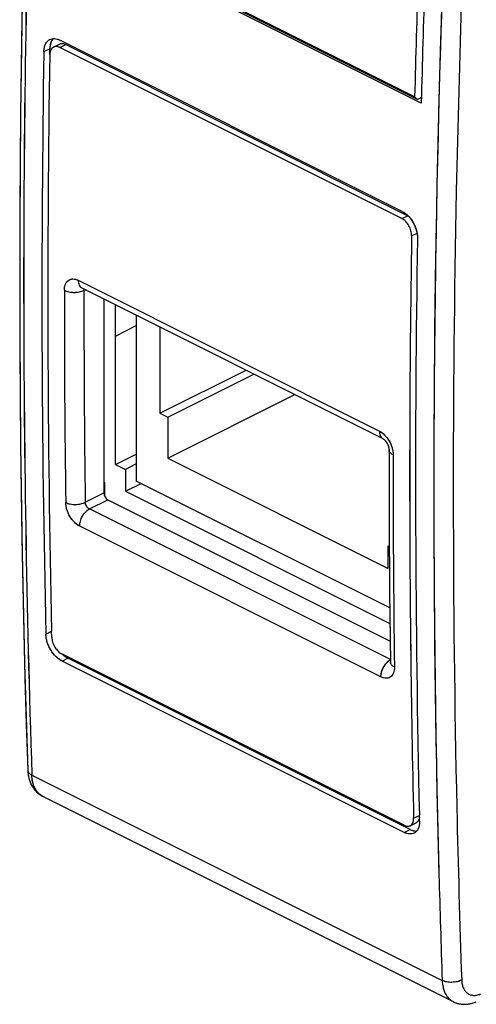
# Model space of a CAD drawing. Units: millimetres. Extents: x -22.7 to 22.7, y -27.2 to 27.2.
# Drawn here: x -22.7 to -6.3, y -27.1 to 8.3 of the extents above; entities that cross this region are included whole.
import ezdxf

# ---------------------------------------------------------------- set-up
doc = ezdxf.new("R2010")
doc.units = ezdxf.units.MM
doc.header["$LTSCALE"] = 16.335
doc.layers.get('0').update_dxf_attribs({"linetype": 'CONTINUOUS'})
for name, color, linetype in [('ASSI', 7, 'CONTINUOUS'), ('DRAFT', 7, 'CONTINUOUS'), ('RACCORDO', 7, 'CONTINUOUS')]:
    doc.layers.add(name, color=color, linetype=linetype)

msp = doc.modelspace()

# ---------------------------------------------------------------- linework, layer by layer
at = {"color": 7, "linetype": 'CONTINUOUS'}
for p, q in [((-18.553, -2.328), (-18.553, -8.285)), ((-17.705, -2.752), (-17.705, -5.851)), ((-17.705, -5.851), (-14.606, -4.302)), ((-17.422, -5.993), (-14.323, -4.443)), ((-17.422, -7.465), (-12.85, -5.179)), ((-17.705, -5.851), (-17.422, -5.993)), ((-17.422, -5.993), (-17.422, -7.465)), ((-19.296, -7.693), (-18.553, -7.321)), ((-17.422, -7.465), (-9.502, -11.425)), ((-9.441, -12.841), (-18.553, -8.285)), ((-18.942, -8.649), (-9.435, -13.402)), ((-9.502, -10.628), (-9.458, -10.606)), ((-9.502, -10.628), (-9.457, -10.65)), ((-9.502, -11.425), (-9.502, -10.628))]:
    msp.add_line(p, q, dxfattribs=at)
at = {"layer": 'ASSI', "color": 7, "linetype": 'CONTINUOUS'}
for p, q in [((-8.307, 5.286), (-21.809, 12.037)), ((-8.995, 1.4), (-21.299, 7.551)), ((-21.668, 7.03), (-21.664, 7.242)), ((-21.529, 7.303), (-21.317, 7.409)), ((-9, 1.138), (-21.304, 7.289)), ((-21.091, 7.396), (-8.788, 1.244)), ((-20.514, -1.347), (-9.683, -6.763)), ((-19.72, -1.745), (-19.72, -8.714)), ((-19.296, -7.693), (-19.296, -1.957)), ((-19.296, -3.078), (-18.553, -2.697)), ((-9.683, -6.763), (-9.68, -6.765)), ((-19.296, -7.693), (-18.553, -7.321)), ((-9.466, -7.154), (-9.465, -7.169)), ((-9.465, -7.169), (-9.466, -7.964)), ((-19.296, -7.693), (-18.942, -7.869)), ((-18.553, -7.672), (-18.942, -7.869)), ((-18.942, -7.869), (-18.942, -8.649)), ((-19.72, -8.327), (-19.701, -8.336)), ((-19.701, -8.336), (-19.701, -8.811)), ((-18.942, -8.649), (-18.382, -8.37)), ((-18.942, -8.649), (-9.435, -13.402)), ((-19.578, -8.958), (-9.428, -14.034)), ((-21.592, -13.892), (-21.597, -13.68)), ((-9.429, -13.974), (-9.418, -14.788)), ((-8.925, -20.649), (-21.229, -14.497)), ((-8.688, -14.373), (-8.688, -14.367)), ((-22.57, -14.836), (-22.456, -18.668)), ((-8.919, -20.905), (-21.222, -14.754)), ((-8.706, -20.799), (-21.01, -14.648)), ((-9.419, -14.809), (-9.419, -14.812)), ((-21.992, -19.564), (-21.924, -19.602)), ((-21.925, -19.602), (-7.162, -26.983)), ((-8.37, -20.504), (-8.374, -20.292)), ((-8.704, -20.664), (-8.492, -20.558)), ((-7.163, -26.983), (-7.106, -27.009)), ((-7.163, -26.983), (-7.162, -26.983)), ((-6.353, -27), (-6.327, -26.99))]:
    msp.add_line(p, q, dxfattribs=at)
at = {"layer": 'ASSI', "color": 253, "linetype": 'CONTINUOUS'}
for p, q in [((-21.876, 7.136), (-21.664, 7.242)), ((-21.304, 7.289), (-21.091, 7.396)), ((-9, 1.138), (-8.788, 1.244)), ((-8.654, 0.524), (-8.46, 0.621)), ((-20.644, -1.076), (-9.813, -6.491)), ((-20.436, -1.438), (-20.384, -1.413)), ((-20.388, -9.05), (-19.72, -8.714)), ((-20.238, -9.289), (-19.578, -8.958)), ((-9.419, -14.699), (-20.238, -9.289)), ((-9.758, -15.32), (-20.589, -9.905)), ((-21.805, -13.786), (-21.597, -13.682)), ((-21.222, -14.754), (-21.01, -14.648)), ((-22.309, -18.845), (-7.555, -26.223)), ((-8.582, -20.398), (-8.374, -20.294)), ((-8.919, -20.905), (-8.706, -20.799))]:
    msp.add_line(p, q, dxfattribs=at)
at = {"layer": 'ASSI', "color": 7, "linetype": 'CONTINUOUS'}
for points in [[(-22.456, 16.858), (-22.57, 12.902), (-22.657, 8.895), (-22.715, 4.903), (-22.744, 0.925), (-22.744, -3.039), (-22.715, -6.987), (-22.657, -10.919), (-22.57, -14.836)], [(-9.679, -6.765), (-9.672, -6.769), (-9.662, -6.776), (-9.65, -6.786), (-9.637, -6.797), (-9.622, -6.812), (-9.606, -6.829), (-9.589, -6.85), (-9.572, -6.872), (-9.556, -6.897), (-9.54, -6.924), (-9.525, -6.952), (-9.511, -6.98), (-9.499, -7.009), (-9.489, -7.038), (-9.481, -7.065), (-9.475, -7.09), (-9.47, -7.114), (-9.467, -7.136), (-9.466, -7.154)], [(-9.466, -7.964), (-9.464, -8.827), (-9.462, -9.69), (-9.458, -10.552), (-9.453, -11.414), (-9.446, -12.274), (-9.438, -13.134), (-9.429, -13.974)], [(-9.418, -14.788), (-9.418, -14.8), (-9.419, -14.809)], [(-22.456, -18.668), (-22.454, -18.707), (-22.444, -18.811), (-22.427, -18.91), (-22.403, -19.005), (-22.372, -19.095), (-22.335, -19.18), (-22.291, -19.259), (-22.242, -19.333), (-22.187, -19.4), (-22.127, -19.462), (-22.061, -19.516), (-21.992, -19.564)], [(-7.106, -27.009), (-7.031, -27.036), (-6.953, -27.057), (-6.872, -27.071), (-6.789, -27.078), (-6.704, -27.078), (-6.618, -27.07), (-6.531, -27.054), (-6.442, -27.031), (-6.353, -27)]]:
    msp.add_lwpolyline(points, dxfattribs=at)
at = {"layer": 'ASSI', "color": 253, "linetype": 'CONTINUOUS'}
for centre, radius, start, end in [((512.41, -1.081), 535.014, 178.09726, 181.90274), ((522.345, -8.563), 530.201, 178.06873, 181.071), ((534.992, -8.904), 542.151, 178.07746, 178.83339), ((515.609, -8.549), 522.766, 178.82902, 181.2589), ((498.807, -1.978), 519.947, 179.94025, 180.77995), ((498.987, -1.979), 519.423, 179.94025, 180.77995), ((521.614, -7.877), 530.933, 179.94276, 180.76503), ((-9.139, -15.195), 0.56, 126.8575, 131.1755), ((-9.161, -15.166), 0.524, 126.0332, 126.8189), ((-9.171, -15.153), 0.508, 124.5336, 126.037), ((-9.178, -15.142), 0.495, 124.038, 124.5289), ((-9.288, -14.787), 0.13, 180.7782, 183.1535), ((496.621, -8.79), 504.478, 181.09977, 181.54895), ((-21.678, -19.109), 0.551, 238.8141, 243.4306), ((493.159, -8.881), 500.313, 181.27734, 181.98467), ((490.941, -8.94), 498.795, 181.5494, 181.98563)]:
    msp.add_arc(centre, radius, start, end, dxfattribs=at)
at = {"layer": 'ASSI', "color": 7, "linetype": 'CONTINUOUS'}
for centre, radius, start, end in [((-21.265, 7.355), 0.374, 137.9969, 144.6504), ((502.993, -1.522), 524.941, 179.05502, 181.33874), ((503.393, -1.628), 525.129, 179.05537, 181.31514), ((521.56, -8.143), 530.285, 179.06347, 180.67249), ((516.616, -8.239), 525.129, 179.05537, 181.31514), ((506.961, -8.302), 515.684, 180.67454, 181.344), ((-20.509, -13.762), 1.021, 226.9971, 228.1722), ((-20.543, -13.799), 0.971, 228.1626, 231.5709), ((-8.572, -20.397), 0.18, 296.5805, 306.182)]:
    msp.add_arc(centre, radius, start, end, dxfattribs=at)
for centre, major_axis, ratio, start_param, end_param in [((341.99, 170.025), (220.515, 448.755), 0.60701, -4.0729, -4.063033), ((-19.578, -8.785), (-0.089, 0.179), 0.612418, 0.886132, 2.456852)]:
    msp.add_ellipse(centre, major_axis=major_axis, ratio=ratio, start_param=start_param, end_param=end_param, dxfattribs=at)
for points, knots in [([(-21.876, 7.136), (-21.876, 7.185), (-21.866, 7.278), (-21.824, 7.406), (-21.756, 7.509), (-21.693, 7.556), (-21.66, 7.573)], [0, 0, 0, 0, 0.288331, 0.548032, 0.782034, 1, 1, 1, 1]), ([(-21.571, 7.571), (-21.586, 7.55), (-21.643, 7.449), (-21.663, 7.331), (-21.664, 7.242)], [0, 0, 0, 0, 0.226541, 1, 1, 1, 1]), ([(-21.66, 7.573), (-21.634, 7.586), (-21.578, 7.604), (-21.487, 7.609), (-21.392, 7.592), (-21.33, 7.567), (-21.299, 7.551)], [0, 0, 0, 0, 0.228858, 0.467019, 0.72248, 1, 1, 1, 1]), ([(-21.317, 7.409), (-21.301, 7.417), (-21.266, 7.429), (-21.187, 7.433), (-21.128, 7.414), (-21.091, 7.396)], [0, 0, 0, 0, 0.229439, 0.468234, 1, 1, 1, 1]), ([(-21.567, 7.278), (-21.599, 7.252), (-21.65, 7.171), (-21.664, 7.079), (-21.664, 7.03)], [0, 0, 0, 0, 0.456071, 1, 1, 1, 1]), ([(-21.304, 7.289), (-21.34, 7.308), (-21.4, 7.327), (-21.478, 7.323), (-21.513, 7.311), (-21.529, 7.303)], [0, 0, 0, 0, 0.531767, 0.770562, 1, 1, 1, 1]), ([(-8.654, 0.524), (-8.653, 0.585), (-8.671, 0.711), (-8.745, 0.887), (-8.854, 1.037), (-8.95, 1.113), (-9, 1.138)], [0, 0, 0, 0, 0.247908, 0.51293, 0.770855, 1, 1, 1, 1]), ([(-8.995, 1.4), (-8.924, 1.364), (-8.786, 1.26), (-8.621, 1.052), (-8.5, 0.804), (-8.457, 0.624), (-8.447, 0.534)], [0, 0, 0, 0, 0.226308, 0.47997, 0.744428, 1, 1, 1, 1]), ([(-8.447, 0.534), (-8.446, 0.524), (-8.442, 0.485), (-8.441, 0.447), (-8.441, 0.418)], [0, 0, 0, 0, 0.255286, 1, 1, 1, 1]), ([(-21.222, -14.754), (-21.303, -14.713), (-21.458, -14.594), (-21.638, -14.357), (-21.764, -14.081), (-21.802, -13.882), (-21.805, -13.786)], [0, 0, 0, 0, 0.230463, 0.489894, 0.754823, 1, 1, 1, 1]), ([(-21.592, -13.892), (-21.591, -13.952), (-21.567, -14.077), (-21.489, -14.249), (-21.376, -14.397), (-21.279, -14.472), (-21.229, -14.497)], [0, 0, 0, 0, 0.245187, 0.510123, 0.769546, 1, 1, 1, 1]), ([(-21.146, -14.56), (-21.135, -14.569), (-21.092, -14.601), (-21.046, -14.63), (-21.01, -14.648)], [0, 0, 0, 0, 0.260352, 1, 1, 1, 1]), ([(-8.704, -20.664), (-8.684, -20.654), (-8.646, -20.625), (-8.607, -20.563), (-8.584, -20.485), (-8.581, -20.428), (-8.582, -20.398)], [0, 0, 0, 0, 0.216028, 0.448227, 0.708255, 1, 1, 1, 1]), ([(-8.37, -20.504), (-8.368, -20.552), (-8.374, -20.643), (-8.41, -20.768), (-8.473, -20.868), (-8.533, -20.914), (-8.565, -20.93)], [0, 0, 0, 0, 0.291787, 0.551832, 0.784017, 1, 1, 1, 1]), ([(-8.427, -20.505), (-8.43, -20.509), (-8.442, -20.522), (-8.455, -20.535), (-8.466, -20.542)], [0, 0, 0, 0, 0.255377, 1, 1, 1, 1]), ([(-8.398, -20.456), (-8.4, -20.46), (-8.409, -20.478), (-8.419, -20.494), (-8.427, -20.505)], [0, 0, 0, 0, 0.258167, 1, 1, 1, 1]), ([(-8.383, -20.412), (-8.384, -20.416), (-8.388, -20.431), (-8.394, -20.445), (-8.398, -20.456)], [0, 0, 0, 0, 0.256719, 1, 1, 1, 1]), ([(-8.925, -20.649), (-8.888, -20.667), (-8.83, -20.686), (-8.753, -20.683), (-8.719, -20.672), (-8.704, -20.664)], [0, 0, 0, 0, 0.537434, 0.77478, 1, 1, 1, 1]), ([(-8.706, -20.799), (-8.687, -20.809), (-8.612, -20.842), (-8.529, -20.858), (-8.47, -20.855)], [0, 0, 0, 0, 0.273096, 1, 1, 1, 1]), ([(-8.565, -20.93), (-8.589, -20.942), (-8.644, -20.96), (-8.733, -20.964), (-8.826, -20.946), (-8.888, -20.921), (-8.919, -20.905)], [0, 0, 0, 0, 0.224599, 0.461308, 0.718313, 1, 1, 1, 1])]:
    msp.add_open_spline(points, degree=3, knots=knots, dxfattribs=at)
msp.add_open_spline([(-21.529, 7.303), (-21.542, 7.296), (-21.555, 7.288), (-21.567, 7.278)], degree=3, dxfattribs=at)
at = {"layer": 'ASSI', "color": 253, "linetype": 'CONTINUOUS'}
for points, knots in [([(-21.14, -1.436), (-21.14, -1.398), (-21.134, -1.325), (-21.107, -1.224), (-21.061, -1.139), (-20.998, -1.076), (-20.92, -1.036), (-20.831, -1.023), (-20.737, -1.036), (-20.675, -1.06), (-20.644, -1.076)], [0, 0, 0, 0, 0.148735, 0.284008, 0.40667, 0.520061, 0.629907, 0.743021, 0.865229, 1, 1, 1, 1]), ([(-20.644, -1.076), (-20.644, -1.106), (-20.639, -1.164), (-20.615, -1.244), (-20.573, -1.308), (-20.535, -1.337), (-20.514, -1.347)], [0, 0, 0, 0, 0.289867, 0.549758, 0.782971, 1, 1, 1, 1]), ([(-20.436, -1.438), (-20.436, -1.433), (-20.436, -1.417), (-20.433, -1.401), (-20.43, -1.389)], [0, 0, 0, 0, 0.263628, 1, 1, 1, 1]), ([(-21.14, -1.436), (-21.089, -1.461), (-20.973, -1.497), (-20.789, -1.515), (-20.604, -1.498), (-20.487, -1.463), (-20.436, -1.438)], [0, 0, 0, 0, 0.235108, 0.499441, 0.764075, 1, 1, 1, 1]), ([(-9.813, -6.491), (-9.743, -6.527), (-9.608, -6.632), (-9.453, -6.841), (-9.348, -7.086), (-9.319, -7.262), (-9.319, -7.346)], [0, 0, 0, 0, 0.229643, 0.488147, 0.753136, 1, 1, 1, 1]), ([(-9.813, -6.491), (-9.813, -6.522), (-9.808, -6.58), (-9.783, -6.66), (-9.742, -6.723), (-9.703, -6.753), (-9.683, -6.763)], [0, 0, 0, 0, 0.289865, 0.549757, 0.782972, 1, 1, 1, 1]), ([(-9.319, -7.346), (-9.341, -7.335), (-9.38, -7.312), (-9.428, -7.269), (-9.458, -7.221), (-9.465, -7.186), (-9.465, -7.169)], [0, 0, 0, 0, 0.302749, 0.565709, 0.793588, 1, 1, 1, 1]), ([(-21.092, -9.055), (-21.041, -9.081), (-20.925, -9.117), (-20.74, -9.133), (-20.556, -9.114), (-20.439, -9.076), (-20.388, -9.05)], [0, 0, 0, 0, 0.234589, 0.498402, 0.763075, 1, 1, 1, 1]), ([(-20.589, -9.905), (-20.659, -9.87), (-20.794, -9.765), (-20.951, -9.557), (-21.059, -9.314), (-21.091, -9.14), (-21.092, -9.055)], [0, 0, 0, 0, 0.230148, 0.489219, 0.754155, 1, 1, 1, 1]), ([(-20.238, -9.289), (-20.259, -9.28), (-20.298, -9.25), (-20.345, -9.192), (-20.377, -9.123), (-20.387, -9.074), (-20.388, -9.05)], [0, 0, 0, 0, 0.232182, 0.491943, 0.75607, 1, 1, 1, 1]), ([(-20.589, -9.905), (-20.589, -9.845), (-20.57, -9.719), (-20.496, -9.543), (-20.385, -9.392), (-20.289, -9.315), (-20.238, -9.289)], [0, 0, 0, 0, 0.24554, 0.510287, 0.769397, 1, 1, 1, 1]), ([(-9.758, -15.32), (-9.759, -15.272), (-9.746, -15.169), (-9.695, -15.022), (-9.616, -14.885), (-9.546, -14.807), (-9.508, -14.773)], [0, 0, 0, 0, 0.237875, 0.494483, 0.754017, 1, 1, 1, 1]), ([(-9.455, -14.732), (-9.452, -14.73), (-9.44, -14.723), (-9.428, -14.716), (-9.419, -14.711)], [0, 0, 0, 0, 0.254414, 1, 1, 1, 1]), ([(-9.272, -14.966), (-9.293, -14.955), (-9.331, -14.932), (-9.378, -14.891), (-9.409, -14.844), (-9.417, -14.81), (-9.418, -14.794)], [0, 0, 0, 0, 0.299316, 0.561674, 0.791311, 1, 1, 1, 1]), ([(-9.272, -14.966), (-9.271, -15.003), (-9.276, -15.075), (-9.302, -15.175), (-9.346, -15.259), (-9.407, -15.322), (-9.484, -15.361), (-9.572, -15.374), (-9.666, -15.36), (-9.728, -15.336), (-9.758, -15.32)], [0, 0, 0, 0, 0.149043, 0.284097, 0.406127, 0.518723, 0.627983, 0.741059, 0.863925, 1, 1, 1, 1]), ([(-22.456, -18.668), (-22.455, -18.685), (-22.447, -18.72), (-22.416, -18.769), (-22.369, -18.812), (-22.33, -18.835), (-22.309, -18.845)], [0, 0, 0, 0, 0.211594, 0.441783, 0.70295, 1, 1, 1, 1]), ([(-21.964, -19.58), (-22.016, -19.548), (-22.114, -19.463), (-22.221, -19.291), (-22.289, -19.08), (-22.306, -18.926), (-22.309, -18.845)], [0, 0, 0, 0, 0.218102, 0.452966, 0.712697, 1, 1, 1, 1]), ([(-6.854, -26.208), (-6.905, -26.235), (-7.021, -26.275), (-7.205, -26.297), (-7.389, -26.283), (-7.505, -26.248), (-7.555, -26.223)], [0, 0, 0, 0, 0.238917, 0.503657, 0.766425, 1, 1, 1, 1]), ([(-7.555, -26.223), (-7.552, -26.308), (-7.533, -26.471), (-7.455, -26.693), (-7.333, -26.87), (-7.221, -26.953), (-7.163, -26.983)], [0, 0, 0, 0, 0.286621, 0.545228, 0.779697, 1, 1, 1, 1]), ([(-6.854, -26.208), (-6.853, -26.258), (-6.842, -26.354), (-6.801, -26.488), (-6.737, -26.6), (-6.652, -26.685), (-6.547, -26.741), (-6.428, -26.763), (-6.3, -26.753), (-6.215, -26.726), (-6.173, -26.708)], [0, 0, 0, 0, 0.146535, 0.280668, 0.403515, 0.518236, 0.629869, 0.74427, 0.866554, 1, 1, 1, 1])]:
    msp.add_open_spline(points, degree=3, knots=knots, dxfattribs=at)
at = {"layer": 'DRAFT', "color": 7, "linetype": 'CONTINUOUS'}
for p, q in [((-8.307, 5.286), (-21.809, 12.037)), ((-19.296, -7.693), (-19.296, -1.957)), ((-19.296, -3.078), (-18.553, -2.697)), ((-19.296, -7.693), (-18.942, -7.869)), ((-18.553, -7.672), (-18.942, -7.869)), ((-18.942, -7.869), (-18.942, -8.649)), ((-19.72, -8.327), (-19.701, -8.336)), ((-19.701, -8.336), (-19.701, -8.811))]:
    msp.add_line(p, q, dxfattribs=at)
msp.add_ellipse((341.99, 170.025), major_axis=(220.515, 448.755), ratio=0.60701, start_param=-4.0729, end_param=-4.063033, dxfattribs=at)
at = {"layer": 'RACCORDO', "color": 7, "linetype": 'CONTINUOUS'}
for p, q in [((-8.446, 5.421), (-21.603, 11.999)), ((-8.995, 1.4), (-21.299, 7.551)), ((-21.668, 7.03), (-21.664, 7.242)), ((-21.529, 7.303), (-21.317, 7.409)), ((-9, 1.138), (-21.304, 7.289)), ((-21.091, 7.396), (-8.788, 1.244)), ((-8.393, 5.438), (-8.302, 5.484)), ((-20.514, -1.347), (-9.683, -6.763)), ((-19.72, -1.745), (-19.72, -8.714)), ((-9.683, -6.763), (-9.68, -6.765)), ((-18.942, -8.649), (-18.382, -8.37)), ((-19.578, -8.958), (-9.428, -14.034)), ((-21.592, -13.892), (-21.597, -13.68)), ((-8.925, -20.649), (-21.229, -14.497)), ((-8.919, -20.905), (-21.222, -14.754)), ((-8.706, -20.799), (-21.01, -14.648)), ((-9.419, -14.812), (-9.42, -14.815)), ((-9.42, -14.815), (-9.42, -14.816)), ((-9.419, -14.809), (-9.419, -14.812)), ((-21.956, -19.585), (-21.925, -19.602)), ((-21.925, -19.602), (-7.162, -26.983)), ((-8.37, -20.504), (-8.374, -20.292)), ((-8.704, -20.664), (-8.492, -20.558)), ((-7.162, -26.983), (-7.139, -26.994)), ((-7.162, -26.983), (-7.162, -26.983)), ((-7.139, -26.994), (-7.106, -27.009)), ((-6.355, -27.001), (-6.327, -26.99))]:
    msp.add_line(p, q, dxfattribs=at)
at = {"layer": 'RACCORDO', "color": 253, "linetype": 'CONTINUOUS'}
for p, q in [((-8.545, 5.514), (-21.556, 12.02)), ((-21.876, 7.136), (-21.664, 7.242)), ((-21.304, 7.289), (-21.091, 7.396)), ((-9, 1.138), (-8.788, 1.244)), ((-8.654, 0.524), (-8.46, 0.621)), ((-20.644, -1.076), (-9.813, -6.491)), ((-20.436, -1.438), (-20.384, -1.413)), ((-20.388, -9.05), (-19.72, -8.714)), ((-20.238, -9.289), (-19.578, -8.958)), ((-9.419, -14.699), (-20.238, -9.289)), ((-9.758, -15.32), (-20.589, -9.905)), ((-21.805, -13.786), (-21.597, -13.682)), ((-21.222, -14.754), (-21.01, -14.648)), ((-22.309, -18.845), (-7.555, -26.223)), ((-8.582, -20.398), (-8.374, -20.294)), ((-8.919, -20.905), (-8.706, -20.799)), ((-7.163, -26.983), (-7.162, -26.983))]:
    msp.add_line(p, q, dxfattribs=at)
at = {"layer": 'RACCORDO', "color": 7, "linetype": 'CONTINUOUS'}
for points in [[(-22.556, 13.434), (-22.599, 11.72), (-22.636, 10.008), (-22.668, 8.298), (-22.694, 6.591), (-22.715, 4.887), (-22.731, 3.185), (-22.742, 1.487), (-22.747, -0.21), (-22.747, -1.903), (-22.742, -3.594), (-22.731, -5.282), (-22.715, -6.967), (-22.694, -8.649), (-22.668, -10.328), (-22.636, -12.005), (-22.599, -13.678)], [(-9.68, -6.765), (-9.677, -6.766), (-9.673, -6.769), (-9.669, -6.771), (-9.664, -6.775), (-9.659, -6.778), (-9.654, -6.782), (-9.648, -6.787), (-9.642, -6.793), (-9.636, -6.799), (-9.629, -6.805), (-9.622, -6.812), (-9.615, -6.82), (-9.607, -6.828), (-9.6, -6.837), (-9.592, -6.846), (-9.584, -6.856), (-9.577, -6.866), (-9.569, -6.877), (-9.561, -6.888), (-9.554, -6.9), (-9.546, -6.912), (-9.539, -6.925), (-9.532, -6.937), (-9.525, -6.95), (-9.519, -6.963), (-9.513, -6.977), (-9.507, -6.99), (-9.502, -7.003), (-9.497, -7.016), (-9.492, -7.029), (-9.488, -7.042), (-9.484, -7.055), (-9.481, -7.067), (-9.477, -7.079), (-9.475, -7.091), (-9.472, -7.102), (-9.471, -7.112), (-9.469, -7.123), (-9.468, -7.132), (-9.467, -7.141), (-9.466, -7.15)], [(-9.466, -7.15), (-9.466, -7.158), (-9.465, -7.165), (-9.465, -7.169)], [(-9.465, -7.169), (-9.466, -8.008), (-9.464, -8.859), (-9.462, -9.71), (-9.458, -10.561), (-9.453, -11.41), (-9.446, -12.259), (-9.438, -13.107), (-9.429, -13.954), (-9.418, -14.788)], [(-22.599, -13.678), (-22.556, -15.349), (-22.508, -17.017), (-22.456, -18.668)], [(-9.418, -14.797), (-9.419, -14.802), (-9.419, -14.806), (-9.419, -14.809)], [(-9.418, -14.788), (-9.418, -14.792), (-9.418, -14.797)], [(-22.456, -18.668), (-22.454, -18.706), (-22.45, -18.757), (-22.444, -18.807), (-22.437, -18.856), (-22.428, -18.905), (-22.417, -18.952), (-22.405, -18.998), (-22.391, -19.043), (-22.375, -19.086), (-22.358, -19.129), (-22.34, -19.17), (-22.32, -19.209), (-22.298, -19.248), (-22.276, -19.284), (-22.252, -19.319), (-22.227, -19.353), (-22.201, -19.385), (-22.173, -19.415), (-22.145, -19.444), (-22.116, -19.472), (-22.086, -19.497), (-22.054, -19.522), (-22.022, -19.545)], [(-22.022, -19.545), (-21.989, -19.566), (-21.956, -19.585)], [(-7.106, -27.009), (-7.073, -27.022), (-7.04, -27.033), (-7.005, -27.044), (-6.97, -27.053), (-6.935, -27.061), (-6.899, -27.067), (-6.862, -27.072), (-6.825, -27.076), (-6.788, -27.078), (-6.75, -27.079), (-6.711, -27.078), (-6.673, -27.076), (-6.634, -27.072), (-6.595, -27.066), (-6.555, -27.059), (-6.515, -27.051), (-6.476, -27.041), (-6.435, -27.029), (-6.395, -27.016), (-6.355, -27.001)]]:
    msp.add_lwpolyline(points, dxfattribs=at)
at = {"layer": 'RACCORDO', "color": 253, "linetype": 'CONTINUOUS'}
for centre, radius, start, end in [((517.02, -1.081), 539.622, 178.11351, 181.88649), ((545.586, -8.44), 554.307, 178.11018, 178.55745), ((516.093, -8.494), 523.95, 178.0532, 181.5238), ((534.992, -8.904), 542.151, 178.07746, 178.83339), ((515.609, -8.549), 522.766, 178.82902, 181.2589), ((498.807, -1.978), 519.947, 179.94025, 180.77995), ((498.987, -1.979), 519.423, 179.94025, 180.77995), ((521.614, -7.877), 530.933, 179.94276, 180.76503), ((-9.166, -15.16), 0.516, 124.5464, 126.8234), ((-9.178, -15.142), 0.495, 124.038, 124.5289), ((-9.288, -14.787), 0.13, 180.7708, 183.1535), ((-21.676, -19.105), 0.556, 236.72, 238.8152), ((-21.677, -19.107), 0.553, 238.8163, 240.029), ((-21.679, -19.109), 0.55, 240.0282, 243.433), ((493.159, -8.881), 500.313, 181.27734, 181.98467), ((490.941, -8.94), 498.795, 181.5494, 181.98563)]:
    msp.add_arc(centre, radius, start, end, dxfattribs=at)
at = {"layer": 'RACCORDO', "color": 7, "linetype": 'CONTINUOUS'}
for centre, radius, start, end in [((-21.204, 7.315), 0.448, 150.7421, 153.6434), ((502.993, -1.522), 524.941, 179.05502, 181.33874), ((503.393, -1.628), 525.129, 179.05537, 181.31514), ((521.555, -8.143), 530.279, 179.06347, 180.67317), ((516.616, -8.239), 525.129, 179.05537, 181.31514), ((506.961, -8.302), 515.684, 180.67454, 181.344)]:
    msp.add_arc(centre, radius, start, end, dxfattribs=at)
msp.add_ellipse((-19.578, -8.785), major_axis=(-0.089, 0.179), ratio=0.612418, start_param=0.886132, end_param=2.456852, dxfattribs=at)
for points, knots in [([(-21.876, 7.136), (-21.876, 7.185), (-21.868, 7.257), (-21.843, 7.347), (-21.819, 7.407), (-21.788, 7.461), (-21.751, 7.507), (-21.708, 7.545), (-21.676, 7.565), (-21.66, 7.573)], [0, 0, 0, 0, 0.287763, 0.421118, 0.547438, 0.667281, 0.781643, 0.89195, 1, 1, 1, 1]), ([(-21.605, 7.514), (-21.614, 7.494), (-21.65, 7.408), (-21.663, 7.313), (-21.664, 7.242)], [0, 0, 0, 0, 0.231254, 1, 1, 1, 1]), ([(-21.66, 7.573), (-21.634, 7.586), (-21.578, 7.604), (-21.487, 7.609), (-21.392, 7.592), (-21.33, 7.567), (-21.299, 7.551)], [0, 0, 0, 0, 0.228858, 0.467019, 0.72248, 1, 1, 1, 1]), ([(-21.543, 7.605), (-21.548, 7.6), (-21.567, 7.578), (-21.583, 7.553), (-21.594, 7.534)], [0, 0, 0, 0, 0.244031, 1, 1, 1, 1]), ([(-21.317, 7.409), (-21.301, 7.417), (-21.266, 7.429), (-21.209, 7.432), (-21.149, 7.421), (-21.111, 7.405), (-21.091, 7.396)], [0, 0, 0, 0, 0.228819, 0.466968, 0.722442, 1, 1, 1, 1]), ([(-21.529, 7.303), (-21.539, 7.298), (-21.559, 7.285), (-21.595, 7.253), (-21.632, 7.199), (-21.658, 7.119), (-21.664, 7.06), (-21.664, 7.03)], [0, 0, 0, 0, 0.108157, 0.218573, 0.452356, 0.711856, 1, 1, 1, 1]), ([(-21.304, 7.289), (-21.323, 7.299), (-21.362, 7.315), (-21.421, 7.326), (-21.478, 7.323), (-21.513, 7.311), (-21.529, 7.303)], [0, 0, 0, 0, 0.277558, 0.533033, 0.771182, 1, 1, 1, 1]), ([(-8.492, 5.457), (-8.497, 5.461), (-8.516, 5.479), (-8.533, 5.499), (-8.545, 5.514)], [0, 0, 0, 0, 0.252536, 1, 1, 1, 1]), ([(-8.394, 5.438), (-8.397, 5.436), (-8.413, 5.429), (-8.429, 5.423), (-8.441, 5.419)], [0, 0, 0, 0, 0.254751, 1, 1, 1, 1]), ([(-8.302, 5.503), (-8.309, 5.496), (-8.337, 5.472), (-8.369, 5.451), (-8.394, 5.438)], [0, 0, 0, 0, 0.253777, 1, 1, 1, 1]), ([(-8.654, 0.524), (-8.653, 0.554), (-8.657, 0.615), (-8.676, 0.706), (-8.707, 0.798), (-8.75, 0.885), (-8.802, 0.966), (-8.862, 1.037), (-8.928, 1.095), (-8.976, 1.126), (-9, 1.138)], [0, 0, 0, 0, 0.120478, 0.247916, 0.379691, 0.512794, 0.644098, 0.770635, 0.889867, 1, 1, 1, 1]), ([(-8.995, 1.4), (-8.957, 1.38), (-8.88, 1.332), (-8.775, 1.239), (-8.679, 1.125), (-8.596, 0.996), (-8.528, 0.856), (-8.477, 0.709), (-8.447, 0.563), (-8.441, 0.465), (-8.441, 0.418)], [0, 0, 0, 0, 0.11013, 0.229357, 0.35589, 0.487192, 0.620294, 0.752075, 0.879519, 1, 1, 1, 1]), ([(-21.222, -14.754), (-21.261, -14.734), (-21.338, -14.686), (-21.445, -14.594), (-21.543, -14.482), (-21.63, -14.354), (-21.703, -14.216), (-21.758, -14.073), (-21.793, -13.929), (-21.803, -13.833), (-21.805, -13.786)], [0, 0, 0, 0, 0.110608, 0.230649, 0.358039, 0.48999, 0.623333, 0.754788, 0.881237, 1, 1, 1, 1]), ([(-21.592, -13.892), (-21.592, -13.921), (-21.585, -13.981), (-21.563, -14.071), (-21.529, -14.161), (-21.484, -14.247), (-21.429, -14.327), (-21.368, -14.397), (-21.301, -14.455), (-21.253, -14.485), (-21.229, -14.497)], [0, 0, 0, 0, 0.118767, 0.245221, 0.376681, 0.510025, 0.641974, 0.769358, 0.889394, 1, 1, 1, 1]), ([(-21.19, -14.523), (-21.176, -14.536), (-21.12, -14.583), (-21.058, -14.623), (-21.01, -14.648)], [0, 0, 0, 0, 0.263147, 1, 1, 1, 1]), ([(-8.704, -20.664), (-8.694, -20.659), (-8.675, -20.647), (-8.641, -20.616), (-8.607, -20.563), (-8.584, -20.485), (-8.581, -20.428), (-8.582, -20.398)], [0, 0, 0, 0, 0.107377, 0.216732, 0.448723, 0.708517, 1, 1, 1, 1]), ([(-8.37, -20.504), (-8.368, -20.552), (-8.373, -20.622), (-8.394, -20.711), (-8.415, -20.769), (-8.444, -20.822), (-8.478, -20.866), (-8.518, -20.903), (-8.549, -20.922), (-8.565, -20.93)], [0, 0, 0, 0, 0.291164, 0.425032, 0.551168, 0.67028, 0.78358, 0.892781, 1, 1, 1, 1]), ([(-8.427, -20.505), (-8.436, -20.516), (-8.456, -20.536), (-8.479, -20.552), (-8.492, -20.558)], [0, 0, 0, 0, 0.507198, 1, 1, 1, 1]), ([(-8.398, -20.456), (-8.4, -20.46), (-8.409, -20.478), (-8.419, -20.494), (-8.427, -20.505)], [0, 0, 0, 0, 0.258167, 1, 1, 1, 1]), ([(-8.373, -20.36), (-8.374, -20.369), (-8.379, -20.401), (-8.388, -20.434), (-8.398, -20.456)], [0, 0, 0, 0, 0.263982, 1, 1, 1, 1]), ([(-8.925, -20.649), (-8.906, -20.658), (-8.867, -20.674), (-8.809, -20.685), (-8.753, -20.683), (-8.719, -20.672), (-8.704, -20.664)], [0, 0, 0, 0, 0.28164, 0.538632, 0.775364, 1, 1, 1, 1]), ([(-8.706, -20.799), (-8.668, -20.819), (-8.591, -20.848), (-8.509, -20.857), (-8.47, -20.855)], [0, 0, 0, 0, 0.528629, 1, 1, 1, 1]), ([(-8.565, -20.93), (-8.589, -20.942), (-8.644, -20.96), (-8.733, -20.964), (-8.826, -20.946), (-8.888, -20.921), (-8.919, -20.905)], [0, 0, 0, 0, 0.224599, 0.461308, 0.718313, 1, 1, 1, 1])]:
    msp.add_open_spline(points, degree=3, knots=knots, dxfattribs=at)
msp.add_open_spline([(-8.441, 5.419), (-8.459, 5.43), (-8.476, 5.443), (-8.492, 5.457)], degree=3, dxfattribs=at)
at = {"layer": 'RACCORDO', "color": 253, "linetype": 'CONTINUOUS'}
for points, knots in [([(-21.14, -1.436), (-21.14, -1.398), (-21.134, -1.325), (-21.107, -1.224), (-21.068, -1.152), (-21.028, -1.106), (-20.995, -1.078), (-20.959, -1.056), (-20.919, -1.04), (-20.877, -1.03), (-20.817, -1.025), (-20.736, -1.036), (-20.675, -1.06), (-20.644, -1.076)], [0, 0, 0, 0, 0.148588, 0.283726, 0.406267, 0.463906, 0.519864, 0.574927, 0.629952, 0.685803, 0.743276, 0.865363, 1, 1, 1, 1]), ([(-20.644, -1.076), (-20.644, -1.106), (-20.639, -1.164), (-20.615, -1.244), (-20.579, -1.298), (-20.544, -1.33), (-20.524, -1.342), (-20.514, -1.347)], [0, 0, 0, 0, 0.289619, 0.549288, 0.782301, 0.892231, 1, 1, 1, 1]), ([(-20.436, -1.438), (-20.436, -1.433), (-20.436, -1.417), (-20.433, -1.401), (-20.43, -1.389)], [0, 0, 0, 0, 0.263628, 1, 1, 1, 1]), ([(-21.14, -1.436), (-21.116, -1.448), (-21.063, -1.469), (-20.977, -1.492), (-20.885, -1.506), (-20.789, -1.511), (-20.692, -1.506), (-20.599, -1.493), (-20.514, -1.471), (-20.46, -1.45), (-20.436, -1.438)], [0, 0, 0, 0, 0.112422, 0.235205, 0.365389, 0.499445, 0.633577, 0.763985, 0.887121, 1, 1, 1, 1]), ([(-9.813, -6.491), (-9.779, -6.508), (-9.712, -6.551), (-9.62, -6.632), (-9.535, -6.731), (-9.461, -6.844), (-9.4, -6.966), (-9.354, -7.093), (-9.326, -7.22), (-9.319, -7.305), (-9.319, -7.346)], [0, 0, 0, 0, 0.110312, 0.229853, 0.356717, 0.488271, 0.621467, 0.75312, 0.88018, 1, 1, 1, 1]), ([(-9.813, -6.491), (-9.813, -6.522), (-9.808, -6.58), (-9.784, -6.66), (-9.748, -6.714), (-9.713, -6.746), (-9.693, -6.758), (-9.683, -6.763)], [0, 0, 0, 0, 0.28962, 0.549288, 0.782301, 0.892231, 1, 1, 1, 1]), ([(-9.319, -7.346), (-9.341, -7.335), (-9.38, -7.312), (-9.428, -7.269), (-9.454, -7.228), (-9.464, -7.194), (-9.465, -7.178), (-9.465, -7.169)], [0, 0, 0, 0, 0.302464, 0.565176, 0.79284, 0.897862, 1, 1, 1, 1]), ([(-21.092, -9.055), (-21.068, -9.068), (-21.015, -9.089), (-20.929, -9.111), (-20.837, -9.124), (-20.741, -9.128), (-20.644, -9.123), (-20.552, -9.108), (-20.466, -9.084), (-20.413, -9.062), (-20.388, -9.05)], [0, 0, 0, 0, 0.112211, 0.234694, 0.364579, 0.498413, 0.632465, 0.762989, 0.886485, 1, 1, 1, 1]), ([(-20.589, -9.905), (-20.622, -9.888), (-20.69, -9.846), (-20.783, -9.765), (-20.868, -9.667), (-20.944, -9.555), (-21.006, -9.433), (-21.053, -9.307), (-21.083, -9.181), (-21.091, -9.096), (-21.092, -9.055)], [0, 0, 0, 0, 0.110492, 0.230343, 0.357531, 0.489326, 0.622603, 0.754127, 0.880811, 1, 1, 1, 1]), ([(-20.238, -9.289), (-20.259, -9.28), (-20.298, -9.25), (-20.345, -9.192), (-20.377, -9.123), (-20.387, -9.074), (-20.388, -9.05)], [0, 0, 0, 0, 0.232182, 0.491943, 0.75607, 1, 1, 1, 1]), ([(-20.589, -9.905), (-20.589, -9.876), (-20.585, -9.815), (-20.565, -9.724), (-20.533, -9.633), (-20.49, -9.545), (-20.437, -9.464), (-20.377, -9.392), (-20.311, -9.333), (-20.262, -9.302), (-20.238, -9.289)], [0, 0, 0, 0, 0.119038, 0.245572, 0.376979, 0.510182, 0.641957, 0.7692, 0.889206, 1, 1, 1, 1]), ([(-9.758, -15.32), (-9.759, -15.268), (-9.744, -15.158), (-9.686, -15), (-9.596, -14.858), (-9.518, -14.779), (-9.475, -14.747)], [0, 0, 0, 0, 0.240039, 0.499126, 0.758681, 1, 1, 1, 1]), ([(-9.455, -14.732), (-9.452, -14.73), (-9.44, -14.723), (-9.428, -14.716), (-9.419, -14.711)], [0, 0, 0, 0, 0.254414, 1, 1, 1, 1]), ([(-9.272, -14.966), (-9.293, -14.955), (-9.331, -14.932), (-9.378, -14.891), (-9.404, -14.851), (-9.415, -14.818), (-9.418, -14.802), (-9.418, -14.794)], [0, 0, 0, 0, 0.299067, 0.561206, 0.790651, 0.896874, 1, 1, 1, 1]), ([(-9.272, -14.966), (-9.271, -15.003), (-9.276, -15.075), (-9.302, -15.175), (-9.339, -15.247), (-9.378, -15.292), (-9.41, -15.32), (-9.446, -15.342), (-9.485, -15.358), (-9.526, -15.367), (-9.586, -15.372), (-9.666, -15.36), (-9.728, -15.336), (-9.758, -15.32)], [0, 0, 0, 0, 0.148891, 0.283808, 0.405714, 0.462959, 0.518526, 0.573249, 0.628035, 0.683786, 0.741323, 0.864063, 1, 1, 1, 1]), ([(-22.456, -18.668), (-22.455, -18.676), (-22.453, -18.693), (-22.442, -18.727), (-22.416, -18.769), (-22.369, -18.812), (-22.33, -18.835), (-22.309, -18.845)], [0, 0, 0, 0, 0.104891, 0.212258, 0.44225, 0.703196, 1, 1, 1, 1]), ([(-21.981, -19.569), (-22.006, -19.553), (-22.053, -19.516), (-22.139, -19.425), (-22.207, -19.312), (-22.255, -19.185), (-22.294, -19.039), (-22.306, -18.924), (-22.309, -18.845)], [0, 0, 0, 0, 0.107893, 0.218731, 0.453913, 0.580578, 0.713805, 1, 1, 1, 1]), ([(-6.854, -26.208), (-6.879, -26.221), (-6.932, -26.244), (-7.018, -26.269), (-7.11, -26.285), (-7.206, -26.292), (-7.301, -26.289), (-7.393, -26.277), (-7.478, -26.255), (-7.531, -26.235), (-7.555, -26.223)], [0, 0, 0, 0, 0.114777, 0.238991, 0.369745, 0.503629, 0.637015, 0.766308, 0.888204, 1, 1, 1, 1]), ([(-7.555, -26.223), (-7.552, -26.308), (-7.537, -26.433), (-7.491, -26.59), (-7.446, -26.694), (-7.39, -26.787), (-7.324, -26.867), (-7.248, -26.933), (-7.192, -26.968), (-7.163, -26.983)], [0, 0, 0, 0, 0.286079, 0.418751, 0.544675, 0.664518, 0.779341, 0.890587, 1, 1, 1, 1]), ([(-6.854, -26.208), (-6.853, -26.258), (-6.842, -26.354), (-6.801, -26.488), (-6.747, -26.583), (-6.693, -26.644), (-6.648, -26.682), (-6.599, -26.713), (-6.546, -26.736), (-6.489, -26.752), (-6.408, -26.762), (-6.3, -26.753), (-6.215, -26.726), (-6.173, -26.708)], [0, 0, 0, 0, 0.146407, 0.280423, 0.403162, 0.461345, 0.518066, 0.574008, 0.629908, 0.686506, 0.744493, 0.86667, 1, 1, 1, 1])]:
    msp.add_open_spline(points, degree=3, knots=knots, dxfattribs=at)

doc.saveas('drawing.dxf')
